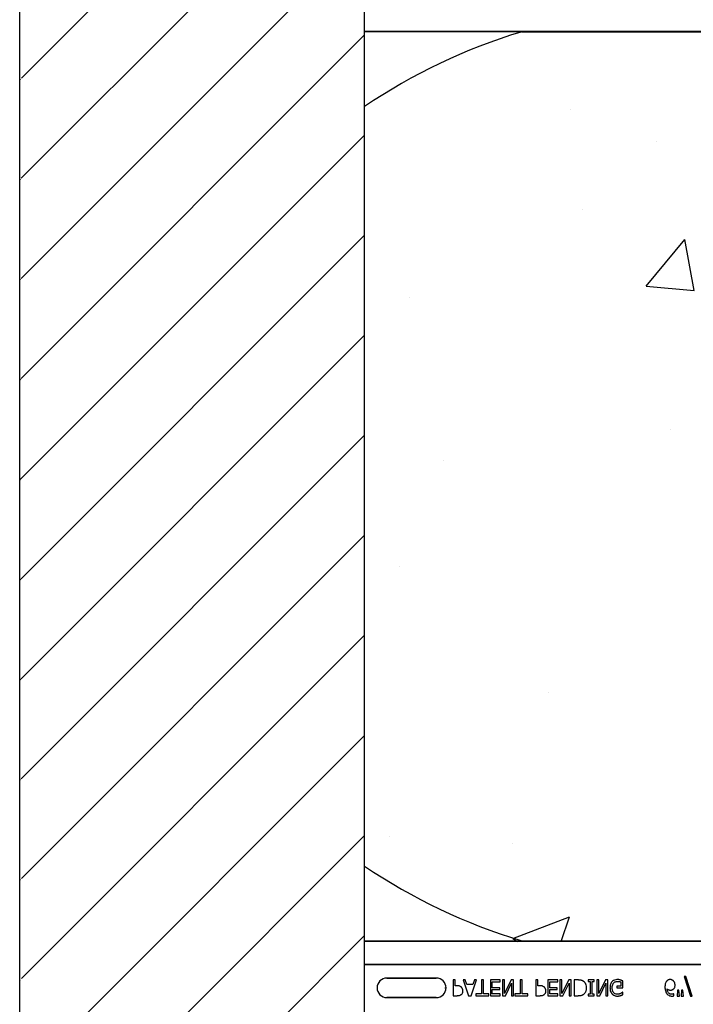
# Model space of a CAD drawing. Units: inches. Extents: x -48 to 305, y -39 to 186.
# Drawn here: x 24 to 29, y 11 to 19 of the extents above; entities that cross this region are included whole.
import ezdxf

# ---------------------------------------------------------------- set-up
doc = ezdxf.new("R2010")
doc.units = ezdxf.units.IN
doc.header["$MEASUREMENT"] = 0
doc.layers.add('Notes', color=7, linetype='Continuous')

# ---------------------------------------------------------------- blocks, each defined once
blk = doc.blocks.new('6infixed')
h = blk.add_hatch()
h.set_pattern_fill('ANSI31', color=256, scale=4.5112)
h.paths.add_polyline_path([(-17.6146, -12.3422), (-17.6146, -11.9985), (-17.0842, -11.9985), (-17.0842, 4.0015), (-17.6146, 4.0015), (-17.6146, 3.6578), (-18.3646, 3.6578), (-18.3646, 4.3453), (-18.3958, 4.3765), (-19.0833, 4.3765), (-19.1146, 4.3453), (-19.1146, 4.0015), (-19.8342, 4.0015), (-19.8342, -11.9985), (-19.1146, -11.9985), (-19.1146, -11.6547), (-19.0833, -11.6235), (-18.3958, -11.6235), (-18.3646, -11.6547), (-18.3646, -12.3422)])
edge = h.paths.add_edge_path(flags=17)
edge.add_line((-19.8342, -11.9985), (-19.8146, -11.9985))
edge.add_line((-19.8342, 4.0015), (-19.8146, 4.0015))
h = blk.add_hatch()
h.set_pattern_fill('AR-CONC', color=256, scale=0.64445)
h.paths.add_polyline_path([(-17.0842, -0.3717), (-11.0842, -0.3717), (-11.0842, -7.6253), (-17.0842, -7.6253)])
for p, q in [((-19.8342, -11.9985), (-19.8342, 4.0015)), ((-17.0842, -11.9985), (-17.0842, 4.0015))]:
    blk.add_line(p, q)
at = {"color": 0}
for p, q in [((-15.8792, -0.3717), (-17.0842, -0.3717)), ((-17.0842, -0.3717), (-15.8792, -0.3717)), ((-15.8296, -0.3728), (-15.8296, -0.372)), ((-15.8296, -0.3728), (-15.8296, -0.372)), ((-12.3389, -0.372), (-15.8296, -0.372)), ((-15.8296, -0.3728), (-15.8296, -0.372)), ((-15.8296, -0.372), (-12.3389, -0.372)), ((-15.8296, -0.3728), (-15.8296, -0.372)), ((-15.8296, -0.3737), (-15.8296, -0.3728)), ((-15.8296, -0.3737), (-15.8296, -0.3728)), ((-15.8296, -0.3728), (-15.8296, -0.3737)), ((-15.8296, -0.3728), (-15.8296, -0.3737)), ((-15.8296, -0.375), (-15.8296, -0.3737)), ((-15.8296, -0.375), (-15.8296, -0.3737)), ((-15.8296, -0.3737), (-15.8296, -0.375)), ((-15.8296, -0.3737), (-15.8296, -0.375)), ((-15.8296, -0.375), (-12.3389, -0.375)), ((-15.8296, -0.375), (-12.3389, -0.375)), ((-15.8792, -7.6222), (-17.0842, -7.6222)), ((-17.0842, -7.6222), (-15.8792, -7.6222)), ((-15.8296, -7.619), (-15.8296, -7.6202)), ((-15.8296, -7.619), (-15.8296, -7.6202)), ((-15.8296, -7.619), (-12.3389, -7.619)), ((-15.8296, -7.6202), (-15.8296, -7.619)), ((-15.8296, -7.619), (-12.3389, -7.619)), ((-15.8296, -7.6202), (-15.8296, -7.619)), ((-15.8296, -7.6202), (-15.8296, -7.6211)), ((-15.8296, -7.6202), (-15.8296, -7.6211)), ((-15.8296, -7.6211), (-15.8296, -7.6202)), ((-15.8296, -7.6211), (-15.8296, -7.6202)), ((-15.8296, -7.6211), (-15.8296, -7.622)), ((-15.8296, -7.6211), (-15.8296, -7.622)), ((-15.8296, -7.6211), (-15.8296, -7.622)), ((-15.8296, -7.6211), (-15.8296, -7.622)), ((-12.3389, -7.622), (-15.8296, -7.622)), ((-15.8296, -7.622), (-12.3389, -7.622)), ((-17.0842, -7.8092), (-11.0842, -7.8092)), ((-11.0842, -7.8092), (-17.0842, -7.8092)), ((-16.5124, -7.916), (-16.9061, -7.916)), ((-16.9061, -7.916), (-16.5124, -7.916)), ((-16.5124, -7.916), (-16.9061, -7.916)), ((-14.5352, -7.9046), (-14.4859, -8.0612)), ((-14.5211, -7.9046), (-14.5352, -7.9046)), ((-14.4719, -8.0612), (-14.5211, -7.9046)), ((-16.4435, -7.994), (-16.4423, -7.994)), ((-16.4435, -7.994), (-16.4423, -7.994)), ((-16.3627, -7.9315), (-16.3785, -7.9315)), ((-16.3785, -7.9315), (-16.3785, -8.0565)), ((-16.3627, -7.9773), (-16.3627, -7.9315)), ((-16.3484, -7.9773), (-16.3627, -7.9773)), ((-16.2811, -7.9315), (-16.2978, -7.9315)), ((-16.2978, -7.9315), (-16.2552, -8.0565)), ((-16.2697, -7.9663), (-16.2811, -7.9315)), ((-16.22, -7.9663), (-16.2697, -7.9663)), ((-16.2345, -8.0565), (-16.1918, -7.9315)), ((-16.2085, -7.9315), (-16.22, -7.9663)), ((-16.1918, -7.9315), (-16.2085, -7.9315)), ((-16.1365, -7.9315), (-16.1523, -7.9315)), ((-16.1523, -7.9315), (-16.1523, -8.0422)), ((-16.1365, -8.0422), (-16.1365, -7.9315)), ((-16.002, -7.9315), (-16.0811, -7.9315)), ((-16.0811, -7.9315), (-16.0811, -8.0565)), ((-16.0653, -7.9932), (-16.0653, -7.9457)), ((-16.0653, -7.9457), (-16.002, -7.9457)), ((-16.0067, -7.9932), (-16.0653, -7.9932)), ((-16.0067, -8.0074), (-16.0067, -7.9932)), ((-16.002, -7.9457), (-16.002, -7.9315)), ((-15.9687, -7.9315), (-15.9846, -7.9315)), ((-15.9846, -7.9315), (-15.9846, -8.0565)), ((-15.9148, -7.9315), (-15.9687, -8.0392)), ((-15.9687, -8.0392), (-15.9687, -7.9315)), ((-15.9609, -8.0565), (-15.9118, -7.9575)), ((-15.8959, -7.9315), (-15.9148, -7.9315)), ((-15.9118, -7.9575), (-15.9118, -8.0565)), ((-15.8959, -8.0565), (-15.8959, -7.9315)), ((-15.8263, -7.9315), (-15.8421, -7.9315)), ((-15.8421, -7.9315), (-15.8421, -8.0422)), ((-15.8263, -8.0422), (-15.8263, -7.9315)), ((-15.7013, -7.9315), (-15.7171, -7.9315)), ((-15.7171, -7.9315), (-15.7171, -8.0565)), ((-15.7013, -7.9773), (-15.7013, -7.9315)), ((-15.687, -7.9773), (-15.7013, -7.9773)), ((-15.5431, -7.9315), (-15.6222, -7.9315)), ((-15.6222, -7.9315), (-15.6222, -8.0565)), ((-15.6064, -7.9932), (-15.6064, -7.9457)), ((-15.6064, -7.9457), (-15.5431, -7.9457)), ((-15.5478, -7.9932), (-15.6064, -7.9932)), ((-15.5478, -8.0074), (-15.5478, -7.9932)), ((-15.5431, -7.9457), (-15.5431, -7.9315)), ((-15.5099, -7.9315), (-15.5257, -7.9315)), ((-15.5257, -7.9315), (-15.5257, -8.0565)), ((-15.4559, -7.9315), (-15.5099, -8.0392)), ((-15.5099, -8.0392), (-15.5099, -7.9315)), ((-15.502, -8.0565), (-15.4529, -7.9575)), ((-15.4371, -7.9315), (-15.4559, -7.9315)), ((-15.4529, -7.9575), (-15.4529, -8.0565)), ((-15.4371, -8.0565), (-15.4371, -7.9315)), ((-15.3831, -7.9315), (-15.4118, -7.9315)), ((-15.4118, -7.9315), (-15.4118, -8.0565)), ((-15.2535, -7.9315), (-15.301, -7.9315)), ((-15.301, -7.9315), (-15.301, -7.9441)), ((-15.301, -7.9441), (-15.2852, -7.9441)), ((-15.2852, -7.9441), (-15.2852, -8.0438)), ((-15.2694, -7.9441), (-15.2535, -7.9441)), ((-15.2694, -8.0438), (-15.2694, -7.9441)), ((-15.2535, -7.9441), (-15.2535, -7.9315)), ((-15.2171, -7.9315), (-15.233, -7.9315)), ((-15.233, -7.9315), (-15.233, -8.0565)), ((-15.1632, -7.9315), (-15.2171, -8.0392)), ((-15.2171, -8.0392), (-15.2171, -7.9315)), ((-15.2093, -8.0565), (-15.1602, -7.9575)), ((-15.1444, -7.9315), (-15.1632, -7.9315)), ((-15.1602, -7.9575), (-15.1602, -8.0565)), ((-15.1444, -8.0565), (-15.1444, -7.9315)), ((-15.0415, -7.9805), (-15.0716, -7.9805)), ((-15.0716, -7.9805), (-15.0716, -7.9947)), ((-15.0716, -7.9947), (-15.0257, -7.9947)), ((-15.0415, -7.9467), (-15.0415, -7.9805)), ((-15.0257, -7.9947), (-15.0257, -7.9392)), ((-16.9061, -8.0719), (-16.5124, -8.0719)), ((-16.5124, -8.0719), (-16.9061, -8.0719)), ((-16.9061, -8.0719), (-16.5124, -8.0719)), ((-16.3785, -8.0565), (-16.3471, -8.0565)), ((-16.2552, -8.0565), (-16.2345, -8.0565)), ((-16.1523, -8.0422), (-16.1966, -8.0422)), ((-16.1966, -8.0422), (-16.1966, -8.0565)), ((-16.1966, -8.0565), (-16.0921, -8.0565)), ((-16.0921, -8.0422), (-16.1365, -8.0422)), ((-16.0921, -8.0565), (-16.0921, -8.0422)), ((-16.0811, -8.0565), (-16.002, -8.0565)), ((-16.0653, -8.0422), (-16.0653, -8.0074)), ((-16.0653, -8.0074), (-16.0067, -8.0074)), ((-16.002, -8.0422), (-16.0653, -8.0422)), ((-16.002, -8.0565), (-16.002, -8.0422)), ((-15.9846, -8.0565), (-15.9609, -8.0565)), ((-15.9118, -8.0565), (-15.8959, -8.0565)), ((-15.8421, -8.0422), (-15.8865, -8.0422)), ((-15.8865, -8.0422), (-15.8865, -8.0565)), ((-15.8865, -8.0565), (-15.782, -8.0565)), ((-15.782, -8.0422), (-15.8263, -8.0422)), ((-15.782, -8.0565), (-15.782, -8.0422)), ((-15.7171, -8.0565), (-15.6857, -8.0565)), ((-15.6222, -8.0565), (-15.5431, -8.0565)), ((-15.6064, -8.0422), (-15.6064, -8.0074)), ((-15.6064, -8.0074), (-15.5478, -8.0074)), ((-15.5431, -8.0422), (-15.6064, -8.0422)), ((-15.5431, -8.0565), (-15.5431, -8.0422)), ((-15.5257, -8.0565), (-15.502, -8.0565)), ((-15.4529, -8.0565), (-15.4371, -8.0565)), ((-15.4118, -8.0565), (-15.3834, -8.0565)), ((-15.2852, -8.0438), (-15.301, -8.0438)), ((-15.301, -8.0438), (-15.301, -8.0565)), ((-15.301, -8.0565), (-15.2535, -8.0565)), ((-15.2535, -8.0438), (-15.2694, -8.0438)), ((-15.2535, -8.0565), (-15.2535, -8.0438)), ((-15.233, -8.0565), (-15.2093, -8.0565)), ((-15.1602, -8.0565), (-15.1444, -8.0565)), ((-15.0257, -8.0296), (-15.0271, -8.0296)), ((-15.0257, -8.0491), (-15.0257, -8.0296)), ((-14.619, -8.0422), (-14.6198, -8.0422)), ((-14.619, -8.0579), (-14.619, -8.0422)), ((-14.5884, -8.0121), (-14.5921, -8.0612)), ((-14.5921, -8.0612), (-14.5732, -8.0612)), ((-14.5769, -8.0121), (-14.5884, -8.0121)), ((-14.5732, -8.0612), (-14.5769, -8.0121)), ((-14.5568, -8.0121), (-14.5605, -8.0612)), ((-14.5605, -8.0612), (-14.5415, -8.0612)), ((-14.5452, -8.0121), (-14.5568, -8.0121)), ((-14.5415, -8.0612), (-14.5452, -8.0121)), ((-14.4859, -8.0612), (-14.4719, -8.0612))]:
    blk.add_line(p, q, dxfattribs=at)
for points in [[(-15.8529, -0.3719), (-15.8529, -0.3719, 0.00227), (-15.8792, -0.3717)], [(-15.8792, -0.3717), (-15.8792, -0.3717, -0.002388), (-15.8529, -0.3719)], [(-15.8396, -0.372), (-15.8396, -0.372, -0.000849), (-15.8529, -0.3719)], [(-15.8529, -0.3719), (-15.8529, -0.3719, 0.001058), (-15.8396, -0.372)], [(-15.8296, -0.372), (-15.8296, -0.372, -0.001336), (-15.8396, -0.372)], [(-15.8396, -0.372), (-15.8396, -0.372, 0.001412), (-15.8296, -0.372)], [(-15.8529, -7.6221), (-15.8529, -7.6221, -0.00227), (-15.8792, -7.6222)], [(-15.8792, -7.6222), (-15.8792, -7.6222, 0.002388), (-15.8529, -7.6221)], [(-15.8396, -7.622), (-15.8396, -7.622, 0.000849), (-15.8529, -7.6221)], [(-15.8529, -7.6221), (-15.8529, -7.6221, -0.001058), (-15.8396, -7.622)], [(-15.8296, -7.622), (-15.8296, -7.622, 0.001336), (-15.8396, -7.622)], [(-15.8396, -7.622), (-15.8396, -7.622, -0.001412), (-15.8296, -7.622)], [(-16.3105, -7.9904, 0.0058), (-16.3124, -7.9886, 0.03688), (-16.3165, -7.9855, 0.049287), (-16.3244, -7.9812, 0.037027), (-16.3305, -7.9792, 0.027819), (-16.3368, -7.978, 0.023182), (-16.3432, -7.9775, 0.005445), (-16.3458, -7.9774, 0.003024), (-16.3484, -7.9773)], [(-16.2994, -8.0184, 0.009326), (-16.2995, -8.0155, 0.02819), (-16.2999, -8.0117, 0.026573), (-16.301, -8.007, 0.045898), (-16.3038, -7.9998, 0.02616), (-16.3057, -7.9964, 0.046987), (-16.3092, -7.9918, 0.004929), (-16.3105, -7.9904)], [(-15.6491, -7.9904, 0.0058), (-15.651, -7.9886, 0.03688), (-15.6551, -7.9855, 0.049287), (-15.663, -7.9812, 0.037027), (-15.6691, -7.9792, 0.027819), (-15.6754, -7.978, 0.023182), (-15.6818, -7.9775, 0.005445), (-15.6844, -7.9774, 0.003024), (-15.687, -7.9773)], [(-15.638, -8.0184, 0.009326), (-15.6381, -8.0155, 0.02819), (-15.6385, -8.0117, 0.026573), (-15.6396, -8.007, 0.045898), (-15.6424, -7.9998, 0.02616), (-15.6443, -7.9964, 0.046987), (-15.6478, -7.9918, 0.004929), (-15.6491, -7.9904)], [(-15.3391, -7.9414, 0.009757), (-15.3428, -7.9393, 0.02697), (-15.3479, -7.9367, 0.024326), (-15.3533, -7.9347, 0.033997), (-15.3603, -7.9331, 0.00907), (-15.3631, -7.9326, 0.024758), (-15.3745, -7.9316, 0.011272), (-15.3831, -7.9315)], [(-15.3137, -7.9938, 0.006939), (-15.3137, -7.99, 0.068085), (-15.3171, -7.9714, 0.037062), (-15.3207, -7.9627, 0.022117), (-15.324, -7.9569, 0.014614), (-15.3256, -7.9546, 0.08418), (-15.3375, -7.9425, 0.004423), (-15.3391, -7.9414)], [(-15.3389, -8.0465, 0.009625), (-15.3358, -8.0443, 0.112346), (-15.3207, -8.0261, 0.039589), (-15.3173, -8.0183, 0.031478), (-15.3153, -8.0109, 0.024396), (-15.3142, -8.0034, 0.011153), (-15.3138, -7.9995, 0.011915), (-15.3137, -7.9957, 0.003068), (-15.3137, -7.9938)], [(-15.1106, -7.9448, 0.006232), (-15.1128, -7.9473, 0.038347), (-15.1167, -7.9527, 0.033337), (-15.1206, -7.96, 0.032227), (-15.1235, -7.9679, 0.032048), (-15.1257, -7.9776, 0.032058), (-15.1268, -7.9892, 0.005094), (-15.127, -7.9942)], [(-15.127, -7.9942, 0.005611), (-15.1268, -7.9991, 0.050184), (-15.1246, -8.0151, 0.066315), (-15.1181, -8.0318, 0.047873), (-15.1126, -8.0398, 0.004907), (-15.1105, -8.0423)], [(-15.0674, -7.9283, 0.006931), (-15.0718, -7.9284, 0.072116), (-15.0908, -7.932, 0.089137), (-15.1063, -7.9407, 0.016499), (-15.1085, -7.9427, 0.005198), (-15.1106, -7.9448)], [(-15.1096, -7.9947, -0.004001), (-15.1095, -7.9908, -0.028241), (-15.1087, -7.9818, -0.027917), (-15.1072, -7.9743, -0.067683), (-15.1017, -7.9613, -0.028366), (-15.0996, -7.9581, -0.006077), (-15.098, -7.956)], [(-15.0689, -8.0454, -0.010439), (-15.0724, -8.0452, -0.187951), (-15.0957, -8.0345, -0.101184), (-15.1054, -8.0193, -0.042138), (-15.108, -8.0105, -0.042114), (-15.1094, -7.9992, -0.006738), (-15.1096, -7.9947)], [(-15.098, -7.956, -0.004756), (-15.0966, -7.9544, -0.041641), (-15.0927, -7.9508, -0.083434), (-15.0824, -7.945, -0.07384), (-15.0708, -7.9426, -0.007835), (-15.0676, -7.9425)], [(-15.0676, -7.9425, -0.002308), (-15.0643, -7.9426, -0.035182), (-15.0519, -7.9438, -0.023287), (-15.047, -7.9449, -0.007823), (-15.0454, -7.9453, -0.020352), (-15.0431, -7.9461, -0.004675), (-15.0415, -7.9467)], [(-15.0442, -7.932, 0.00414), (-15.0463, -7.9314, 0.009007), (-15.0485, -7.9308, -0.00051), (-15.0513, -7.9301, 0.005777), (-15.0527, -7.9298, 0.007137), (-15.0542, -7.9294, 0.006047), (-15.0563, -7.929, 0.009218), (-15.0578, -7.9288, 0.009887), (-15.0593, -7.9287, 0.004795), (-15.0615, -7.9285, 0.007664), (-15.0637, -7.9283, 0.009421), (-15.0659, -7.9283, 0.002861), (-15.0674, -7.9283)], [(-15.0257, -7.9392, 0.005276), (-15.0302, -7.9372, 0.002018), (-15.0337, -7.9358, 0.004241), (-15.036, -7.9349, 0.019109), (-15.0418, -7.9328, 0.00221), (-15.0442, -7.932)], [(-14.675, -7.9397, 0.011778), (-14.6775, -7.9427, 0.042348), (-14.6808, -7.948, 0.018667), (-14.6825, -7.9515, 0.04529), (-14.686, -7.9617, 0.01376), (-14.687, -7.9663, 0.012606), (-14.6875, -7.9694, 0.029954), (-14.6886, -7.9833, 0.004675), (-14.6887, -7.9864)], [(-14.6887, -7.9864, 0.004652), (-14.6886, -7.9916, 0.019208), (-14.688, -8.0002, 0.012154), (-14.6872, -8.0071, 0.048842), (-14.683, -8.0239, 0.031323), (-14.6796, -8.0318, 0.022821), (-14.677, -8.0363, 0.004696), (-14.6751, -8.0392)], [(-14.6475, -7.9283, 0.008536), (-14.6504, -7.9284, 0.027027), (-14.6542, -7.9288, 0.021931), (-14.6579, -7.9295, 0.065312), (-14.6659, -7.9327, 0.049292), (-14.6715, -7.9364, 0.01527), (-14.6729, -7.9377, 0.008005), (-14.6743, -7.9391, 0.002), (-14.675, -7.9397)], [(-14.6351, -8.0454, -0.009741), (-14.638, -8.0453, -0.070926), (-14.6474, -8.0433, -0.142357), (-14.6612, -8.0331, -0.060876), (-14.6656, -8.0257, -0.050865), (-14.6692, -8.0147, -0.0269), (-14.6705, -8.0071, -0.00521), (-14.6709, -8.0033)], [(-14.6709, -8.0033, 0.006603), (-14.6688, -8.0047, 0.019666), (-14.6659, -8.0066, 0.015174), (-14.6628, -8.0082, 0.04088), (-14.6564, -8.0107, 0.025711), (-14.653, -8.0115, 0.033734), (-14.6479, -8.0121, 0.007134), (-14.6453, -8.0121)], [(-14.6197, -7.9403, 0.009381), (-14.6217, -7.9382, 0.035313), (-14.6255, -7.9351, 0.044567), (-14.6314, -7.9317, 0.036421), (-14.6359, -7.9299, 0.059114), (-14.6446, -7.9284, 0.008419), (-14.6475, -7.9283)], [(-14.6214, -8.0046, 0.005773), (-14.6196, -8.0032, 0.094177), (-14.6127, -7.9942, 0.04643), (-14.6101, -7.9879, 0.032005), (-14.6088, -7.9824, 0.033828), (-14.6081, -7.9756, 0.00636), (-14.608, -7.9722)], [(-14.608, -7.9722, 0.006968), (-14.6081, -7.9689, 0.079135), (-14.6112, -7.9541, 0.01725), (-14.6124, -7.951, 0.026556), (-14.6144, -7.9472, 0.010985), (-14.6156, -7.9453, 0.036526), (-14.6182, -7.9419, 0.00585), (-14.6197, -7.9403)], [(-16.3471, -8.0565, 0.004495), (-16.3428, -8.0564, 0.029139), (-16.3332, -8.0555, 0.026646), (-16.3269, -8.0543, 0.059471), (-16.318, -8.0508, 0.016252), (-16.3161, -8.0497, 0.005272), (-16.3143, -8.0486)], [(-16.3143, -8.0486, 0.005228), (-16.3126, -8.0473, 0.062166), (-16.3071, -8.0419, 0.120084), (-16.3004, -8.0282, 0.042893), (-16.2995, -8.0217, 0.00802), (-16.2994, -8.0184)], [(-15.6857, -8.0565, 0.004495), (-15.6814, -8.0564, 0.029139), (-15.6718, -8.0555, 0.026646), (-15.6655, -8.0543, 0.059471), (-15.6566, -8.0508, 0.016252), (-15.6547, -8.0497, 0.005272), (-15.6529, -8.0486)], [(-15.6529, -8.0486, 0.005228), (-15.6512, -8.0473, 0.062166), (-15.6457, -8.0419, 0.120084), (-15.639, -8.0282, 0.042893), (-15.6382, -8.0217, 0.00802), (-15.638, -8.0184)], [(-15.3834, -8.0565, 0.005532), (-15.3777, -8.0564, 0.007952), (-15.3719, -8.0561, 0.017826), (-15.3632, -8.0553, 0.049294), (-15.3506, -8.0522, 0.020314), (-15.3452, -8.05, 0.027998), (-15.3414, -8.0481, 0.007282), (-15.3389, -8.0465)], [(-15.1105, -8.0423, 0.005354), (-15.1083, -8.0444, 0.036095), (-15.1037, -8.0483, 0.069141), (-15.0905, -8.0555, 0.043758), (-15.0804, -8.0584, 0.036679), (-15.0714, -8.0595, 0.007704), (-15.0669, -8.0596)], [(-15.043, -8.0397, -0.007186), (-15.0453, -8.0407, -0.022901), (-15.0492, -8.0422, -0.006024), (-15.0508, -8.0427, -0.013031), (-15.0549, -8.0438, -0.053278), (-15.0664, -8.0453, -0.004123), (-15.0689, -8.0454)], [(-15.0669, -8.0596, 0.00304), (-15.0639, -8.0596, 0.027721), (-15.0566, -8.059, 0.030941), (-15.0464, -8.057, 0.002791), (-15.0435, -8.0563)], [(-15.0435, -8.0563, 0.002729), (-15.0412, -8.0555, 0.018159), (-15.0367, -8.0539, 0.004006), (-15.0345, -8.053, 0.002602), (-15.0301, -8.0511, 0.00844), (-15.0268, -8.0496, 0.001989), (-15.0257, -8.0491)], [(-15.0271, -8.0296, -0.004975), (-15.0299, -8.0318, -0.019257), (-15.0342, -8.035, -0.025304), (-15.0372, -8.0368, -0.011211), (-15.0398, -8.0382, -0.005305), (-15.042, -8.0392, -0.001328), (-15.043, -8.0397)], [(-14.6751, -8.0392, 0.005126), (-14.6733, -8.0417, 0.072001), (-14.6645, -8.0501, 0.072814), (-14.6525, -8.0565, 0.048042), (-14.6437, -8.0588, 0.024053), (-14.6369, -8.0595, 0.01078), (-14.6346, -8.0596, 0.003938), (-14.6331, -8.0596)], [(-14.6453, -8.0121, 0.004358), (-14.6429, -8.0121, 0.02841), (-14.6373, -8.0116, 0.026498), (-14.6334, -8.0108, 0.058434), (-14.6274, -8.0085, 0.034607), (-14.6233, -8.006, 0.006764), (-14.6214, -8.0046)], [(-14.6198, -8.0422, -0.008577), (-14.6207, -8.0426, -0.021052), (-14.6216, -8.043, -0.007886), (-14.6225, -8.0434, -0.00843), (-14.6239, -8.0438, -0.014529), (-14.6254, -8.0442, -0.017493), (-14.6287, -8.0449, -0.027237), (-14.6322, -8.0453, -0.004572), (-14.6332, -8.0453, -0.00365), (-14.6351, -8.0454)], [(-14.6331, -8.0596, 0.0021), (-14.6313, -8.0596, 0.020399), (-14.6269, -8.0594, 0.00858), (-14.6242, -8.0591, 0.009857), (-14.6229, -8.0589, 0.019843), (-14.6212, -8.0585, 0.008644), (-14.6199, -8.0581, 0.002615), (-14.619, -8.0579)]]:
    blk.add_lwpolyline(points, format="xyb", dxfattribs=at)
for centre, radius, start, end in [((-14.4592, -4.875), 4.7054, 107.04795, 123.90874), ((-14.4592, -4.875), 4.7054, 107.04795, 123.90874), ((-15.8296, -0.4063), 0.0313, 90, 107.04795), ((-15.8296, -0.4063), 0.0313, 90, 107.04795), ((-14.4592, -3.119), 4.7054, 236.09126, 252.95205), ((-14.4592, -3.119), 4.7054, 236.09126, 252.95205), ((-15.8296, -7.5877), 0.0313, 252.95205, 270), ((-15.8296, -7.5877), 0.0313, 252.95205, 270), ((-16.9061, -7.994), 0.0779, 90, 180), ((-16.9061, -7.994), 0.0779, 90, 180), ((-16.9061, -7.994), 0.0779, 90, 180), ((-16.5124, -7.994), 0.0779, 270, 90), ((-16.5124, -7.994), 0.0779, 270, 90), ((-16.5124, -7.994), 0.0779, 270, 90), ((-16.9061, -7.994), 0.0779, 180, 270), ((-16.9061, -7.994), 0.0779, 180, 270), ((-16.9061, -7.994), 0.0779, 180, 270)]:
    blk.add_arc(centre, radius, start, end, dxfattribs=at)

msp = doc.modelspace()

# ---------------------------------------------------------------- block references
at = {"layer": 'Notes'}
msp.add_blockref('6infixed', (43.6232, 18.9641), dxfattribs=at)

doc.saveas('drawing.dxf')
